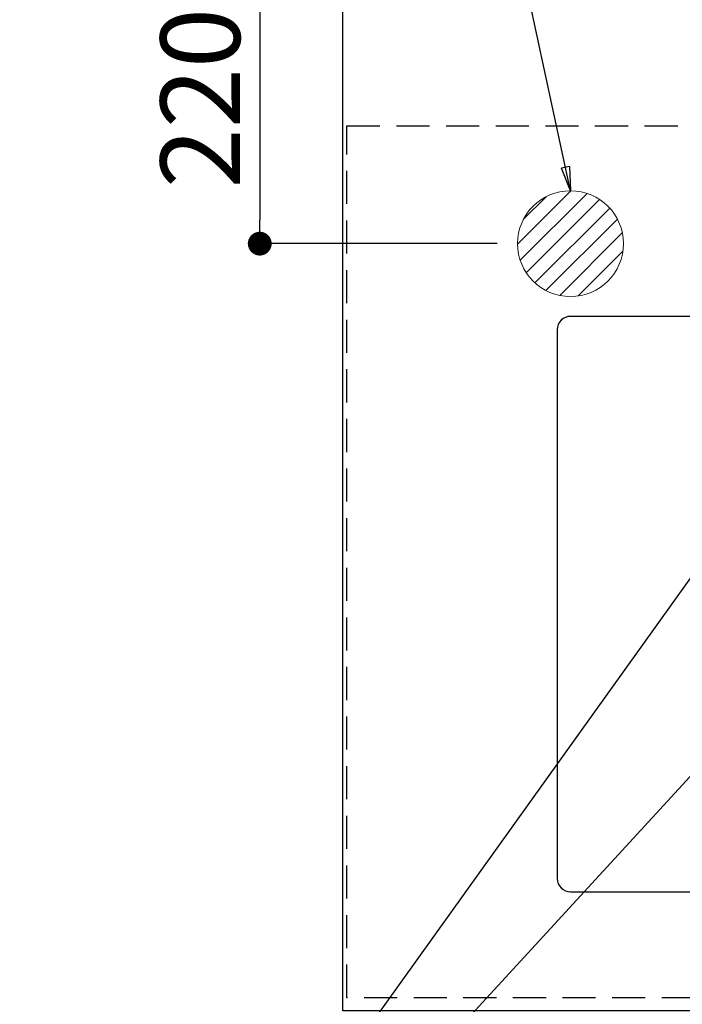
# Model space of a CAD drawing. Extents: x 28111 to 54233, y 210 to 8610.
# Drawn here: x 43287 to 43788, y 6444 to 7189 of the extents above; entities that cross this region are included whole.
import ezdxf

# ---------------------------------------------------------------- set-up
doc = ezdxf.new("R2010")
doc.units = 0
doc.header["$LTSCALE"] = 50
doc.header["$MEASUREMENT"] = 0
doc.linetypes.add('HIDDEN', pattern=[0.375, 0.25, -0.125])
doc.layers.get('0').update_dxf_attribs({"linetype": 'CONTINUOUS'})
for name, color, linetype in [('121-キャビネット（中）', 253, 'HIDDEN'), ('126-甲板', 2, 'CONTINUOUS'), ('160-文字', 254, 'CONTINUOUS'), ('166-寸法B', 11, 'CONTINUOUS')]:
    doc.layers.add(name, color=color, linetype=linetype)
doc.styles.add('KH001', font='txt')
doc.dimstyles.new('KH1xx030', dxfattribs={"dimscale": 30, "dimtxt": 2, "dimasz": 0.6, "dimexe": 0.3, "dimexo": 1.2, "dimgap": 0.5, "dimtad": 3, "dimdec": 1, "dimdsep": 46, "dimlunit": 6, "dimtxsty": 'KH001', "dimblk": 'DOT', "dimcen": 1, "dimdle": 1, "dimclrd": 256, "dimclre": 256, "dimclrt": 256, "dimadec": 0, "dimazin": 0, "dimtfac": 1, "dimtdec": 1, "dimtix": 1, "dimtmove": 2, "dimatfit": 3, "dimldrblk": 'CLOSEDBLANK', "dimfxl": 1, "dimtolj": 1, "dimtzin": 0, "dimlwd": -1, "dimlwe": -1, "dimarcsym": 0})

# ---------------------------------------------------------------- blocks, each defined once
blk = doc.blocks.new('_Dot')
at = {"color": 0, "linetype": 'ByBlock', "lineweight": -2}
blk.add_line((-0.5, 0), (-1, 0), dxfattribs=at)
at = {"color": 0, "linetype": 'ByBlock', "const_width": 0.5}
blk.add_lwpolyline([(-0.25, 0, 1), (0.25, 0, 1)], format="xyb", close=True, dxfattribs=at)
blk = doc.blocks.new('*D36')
at = {"layer": '166-寸法B', "transparency": 16777216}
for p, q in [((43696.05, 7239.34), (43459.23, 7239.34)), ((43468.23, 7221.34), (43468.23, 7037.34)), ((43647.62, 7019.34), (43459.23, 7019.34))]:
    blk.add_line(p, q, dxfattribs=at)
at = {"layer": '166-寸法B', "transparency": 16777216, "xscale": 18, "yscale": 18, "zscale": 18}
for p, rotation in [((43468.23, 7239.34), 90), ((43468.23, 7019.34), 270)]:
    blk.add_blockref('_Dot', p, dxfattribs=dict(at, rotation=rotation))
at = {"layer": '166-寸法B', "transparency": 16777216, "insert": (43423.23, 7129.34), "char_height": 60, "attachment_point": 5, "rotation": 90, "style": 'KH001'}
blk.add_mtext('\\A1;220', dxfattribs=at)
blk = doc.blocks.new('_ClosedBlank')
at = {"color": 0, "linetype": 'ByBlock', "lineweight": -2}
for p, q in [((-1, 0.167), (0, 0)), ((-1, 0.167), (-1, -0.167)), ((0, 0), (-1, -0.167))]:
    blk.add_line(p, q, dxfattribs=at)

msp = doc.modelspace()

# ---------------------------------------------------------------- hatches: boundary and pattern name
at = {"layer": '160-文字', "linetype": 'Continuous', "lineweight": 20}
h = msp.add_hatch(dxfattribs=at)
h.set_pattern_fill('ANSI31', color=4, scale=80, style=0)
h.set_pattern_definition([(45, (-328326.697, -8772.747), (-7.0710678, 7.0710678), [])])
edge = h.paths.add_edge_path()
edge.add_arc((43703.03, 7019.34), 40, 180, 540, ccw=False)

# ---------------------------------------------------------------- linework, layer by layer
at = {"layer": '121-キャビネット（中）', "ltscale": 2}
msp.add_line((43534.03, 7108.34), (45972.03, 7108.34), dxfattribs=at)
msp.add_lwpolyline([(45972.03, 6449.34), (43534.03, 6449.34), (43534.03, 7108.34)], dxfattribs=at)
at = {"layer": '126-甲板'}
msp.add_lwpolyline([(43531.03, 7239.34), (45969.03, 7239.34), (45969.03, 6439.34), (43531.03, 6439.34)], close=True, dxfattribs=at)
at = {"layer": '126-甲板', "linetype": 'Continuous'}
msp.add_lwpolyline([(44383.03, 6964.34), (43703.03, 6964.34, 0.414214), (43693.03, 6954.34), (43693.03, 6539.34, 0.414214), (43703.03, 6529.34), (44383.03, 6529.34, 0.414214), (44393.03, 6539.34), (44393.03, 6954.34, 0.414214)], format="xyb", close=True, dxfattribs=at)
at = {"layer": '160-文字', "color": 4, "linetype": 'Continuous', "lineweight": 20}
msp.add_circle((43703.03, 7019.34), 40, dxfattribs=at)

# ---------------------------------------------------------------- dimensions: what is measured, and where the dimension line sits
at = {"layer": '166-寸法B'}
dim = msp.add_linear_dim(base=(43468.23, 7019.34), p1=(43732.05, 7239.34), p2=(43683.62, 7019.34), angle=90, dimstyle='KH1xx030', dxfattribs=at)
dim.commit()
dim.dimension.update_dxf_attribs({"geometry": '*D36', "text_midpoint": (43423.23, 7129.34)})

# ---------------------------------------------------------------- leaders
at = {"layer": '160-文字', "annotation_type": 0, "has_hookline": 1, "hookline_direction": 1}
for points, text_width in [([(43703.03, 7059.34), (43619.82, 7445.96), (43601.82, 7445.96)], 735.84), ([(44823.03, 7039.34), (43909.06, 5357.24), (43891.06, 5357.24)], 1630.05), ([(44553.03, 7039.34), (43798.18, 5672.07), (43780.18, 5672.07)], 1240.2), ([(43923.03, 6947.32), (43304.48, 6084.05), (43286.48, 6084.05)], 963.96)]:
    msp.add_leader(points, dimstyle='KH1xx030', override={"dimgap": 0.5, "dimtad": 1}, dxfattribs=dict(at, text_width=text_width))
at = {"layer": '160-文字'}
msp.add_leader([(44163.03, 7019.34), (43304.48, 6084.05)], dimstyle='KH1xx030', override={"dimgap": 0.5, "dimtad": 1}, dxfattribs=at)

doc.saveas('drawing.dxf')
